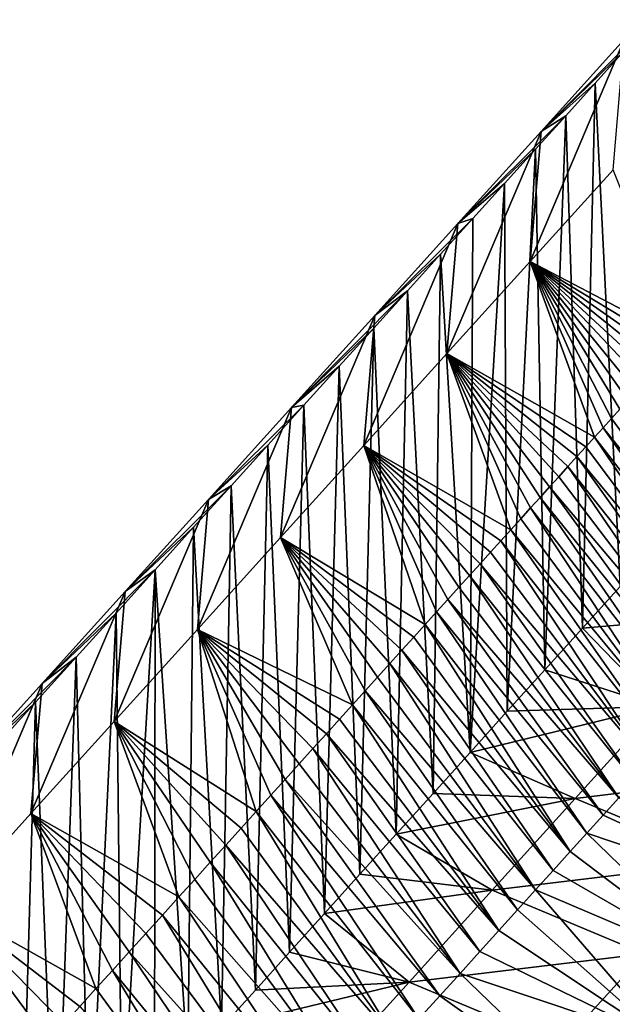
# Model space of a CAD drawing. Units: millimetres. Extents: x -110 to 135, y -21 to 226.
# Drawn here: x 114 to 119, y 199 to 207 of the extents above; entities that cross this region are included whole.
import ezdxf

# ---------------------------------------------------------------- set-up
doc = ezdxf.new("R2010")
doc.units = ezdxf.units.MM
doc.header["$LTSCALE"] = 65.185185
for name, color, linetype in [('302', 7, 'CONTINUOUS'), ('306', 7, 'CONTINUOUS'), ('307', 7, 'CONTINUOUS'), ('309', 7, 'CONTINUOUS')]:
    doc.layers.add(name, color=color, linetype=linetype)

msp = doc.modelspace()

# ---------------------------------------------------------------- linework, layer by layer
at = {"layer": '302', "linetype": 'Continuous'}
for points in [[(119.1546, 206.3045, 68.699), (119.1229, 202.0599, 54.0274), (118.9249, 206.0506, 68.3984), (119.1546, 206.3045, 68.699)], [(118.9249, 206.0506, 68.3984), (118.8227, 201.7282, 53.635), (118.6898, 205.7909, 68.0909), (118.9249, 206.0506, 68.3984)], [(119.1229, 202.0599, 54.0274), (118.8227, 201.7282, 53.635), (118.9249, 206.0506, 68.3984), (119.1229, 202.0599, 54.0274)], [(118.6898, 205.7909, 68.0909), (118.5232, 201.3973, 53.2434), (118.4499, 205.5257, 67.777), (118.6898, 205.7909, 68.0909)], [(118.8227, 201.7282, 53.635), (118.5232, 201.3973, 53.2434), (118.6898, 205.7909, 68.0909), (118.8227, 201.7282, 53.635)], [(118.4499, 205.5257, 67.777), (118.2264, 201.0694, 52.8554), (118.2046, 205.2548, 67.4563), (118.4499, 205.5257, 67.777)], [(118.5232, 201.3973, 53.2434), (118.2264, 201.0694, 52.8554), (118.4499, 205.5257, 67.777), (118.5232, 201.3973, 53.2434)], [(118.2264, 201.0694, 52.8554), (117.9313, 200.7434, 52.4695), (118.2046, 205.2548, 67.4563), (118.2264, 201.0694, 52.8554)], [(118.2046, 205.2548, 67.4563), (117.9313, 200.7434, 52.4695), (117.9538, 204.9776, 67.1283), (118.2046, 205.2548, 67.4563)], [(117.9538, 204.9776, 67.1283), (117.9313, 200.7434, 52.4695), (117.6971, 204.694, 66.7925), (117.9538, 204.9776, 67.1283)], [(117.6971, 204.694, 66.7925), (117.637, 200.4181, 52.0844), (117.4346, 204.404, 66.4493), (117.6971, 204.694, 66.7925)], [(117.9313, 200.7434, 52.4695), (117.637, 200.4181, 52.0844), (117.6971, 204.694, 66.7925), (117.9313, 200.7434, 52.4695)], [(117.4346, 204.404, 66.4493), (117.345, 200.0955, 51.7025), (117.1666, 204.1078, 66.0987), (117.4346, 204.404, 66.4493)], [(117.637, 200.4181, 52.0844), (117.345, 200.0955, 51.7025), (117.4346, 204.404, 66.4493), (117.637, 200.4181, 52.0844)], [(117.1666, 204.1078, 66.0987), (117.0572, 199.7774, 51.3258), (116.8927, 203.8052, 65.7406), (117.1666, 204.1078, 66.0987)], [(117.345, 200.0955, 51.7025), (117.0572, 199.7774, 51.3258), (117.1666, 204.1078, 66.0987), (117.345, 200.0955, 51.7025)], [(116.8927, 203.8052, 65.7406), (116.7752, 199.4656, 50.9564), (116.6128, 203.4959, 65.3745), (116.8927, 203.8052, 65.7406)], [(117.0572, 199.7774, 51.3258), (116.7752, 199.4656, 50.9564), (116.8927, 203.8052, 65.7406), (117.0572, 199.7774, 51.3258)], [(116.6128, 203.4959, 65.3745), (116.4992, 199.1601, 50.5934), (116.3268, 203.1799, 65.0004), (116.6128, 203.4959, 65.3745)], [(116.7752, 199.4656, 50.9564), (116.4992, 199.1601, 50.5934), (116.6128, 203.4959, 65.3745), (116.7752, 199.4656, 50.9564)], [(116.3268, 203.1799, 65.0004), (116.2277, 198.8594, 50.2359), (116.0349, 202.8574, 64.6185), (116.3268, 203.1799, 65.0004)], [(116.4992, 199.1601, 50.5934), (116.2277, 198.8594, 50.2359), (116.3268, 203.1799, 65.0004), (116.4992, 199.1601, 50.5934)], [(116.0349, 202.8574, 64.6185), (115.9589, 198.5621, 49.8833), (115.7371, 202.5282, 64.2288), (116.0349, 202.8574, 64.6185)], [(116.2277, 198.8594, 50.2359), (115.9589, 198.5621, 49.8833), (116.0349, 202.8574, 64.6185), (116.2277, 198.8594, 50.2359)], [(115.7371, 202.5282, 64.2288), (115.6908, 198.2666, 49.5351), (115.4329, 202.1921, 63.8309), (115.7371, 202.5282, 64.2288)], [(115.9589, 198.5621, 49.8833), (115.6908, 198.2666, 49.5351), (115.7371, 202.5282, 64.2288), (115.9589, 198.5621, 49.8833)], [(115.4329, 202.1921, 63.8309), (115.1689, 197.6873, 48.8435), (115.1223, 201.8489, 63.4247), (115.4329, 202.1921, 63.8309)], [(115.4262, 197.9741, 49.1889), (115.1689, 197.6873, 48.8435), (115.4329, 202.1921, 63.8309), (115.4262, 197.9741, 49.1889)], [(115.6908, 198.2666, 49.5351), (115.4262, 197.9741, 49.1889), (115.4329, 202.1921, 63.8309), (115.6908, 198.2666, 49.5351)], [(115.1223, 201.8489, 63.4247), (114.9109, 197.4016, 48.504), (114.8055, 201.4989, 63.0105), (115.1223, 201.8489, 63.4247)], [(115.1689, 197.6873, 48.8435), (114.9109, 197.4016, 48.504), (115.1223, 201.8489, 63.4247), (115.1689, 197.6873, 48.8435)], [(114.8055, 201.4989, 63.0105), (114.6437, 197.1125, 48.1758), (114.4826, 201.1421, 62.5885), (114.8055, 201.4989, 63.0105)], [(114.9109, 197.4016, 48.504), (114.6437, 197.1125, 48.1758), (114.8055, 201.4989, 63.0105), (114.9109, 197.4016, 48.504)], [(114.4826, 201.1421, 62.5885), (114.3592, 196.8154, 47.8638), (114.1531, 200.7782, 62.1578), (114.4826, 201.1421, 62.5885)], [(114.6437, 197.1125, 48.1758), (114.3592, 196.8154, 47.8638), (114.4826, 201.1421, 62.5885), (114.6437, 197.1125, 48.1758)], [(114.3592, 196.8154, 47.8638), (114.0607, 196.5117, 47.5641), (114.1531, 200.7782, 62.1578), (114.3592, 196.8154, 47.8638)]]:
    msp.add_3dface(points, dxfattribs=at)
at = {"layer": '306', "linetype": 'Continuous'}
for points in [[(119.3791, 206.5526, 68.9927), (119.1546, 206.3045, 68.699), (118.4944, 205.6653, 70.0065), (119.3791, 206.5526, 68.9927)], [(119.3791, 206.5526, 68.9927), (118.4944, 205.6653, 70.0065), (119.1541, 206.3944, 70.8698), (119.3791, 206.5526, 68.9927)], [(118.4067, 204.6345, 70.9463), (119.0664, 205.3636, 71.8096), (119.1541, 206.3944, 70.8698), (118.4067, 204.6345, 70.9463)], [(118.4944, 205.6653, 70.0065), (118.4067, 204.6345, 70.9463), (119.1541, 206.3944, 70.8698), (118.4944, 205.6653, 70.0065)], [(119.1546, 206.3045, 68.699), (118.9249, 206.0506, 68.3984), (118.4944, 205.6653, 70.0065), (119.1546, 206.3045, 68.699)], [(118.9249, 206.0506, 68.3984), (118.6898, 205.7909, 68.0909), (118.4944, 205.6653, 70.0065), (118.9249, 206.0506, 68.3984)], [(118.6898, 205.7909, 68.0909), (118.4499, 205.5257, 67.777), (117.8346, 204.9362, 69.1433), (118.6898, 205.7909, 68.0909)], [(118.6898, 205.7909, 68.0909), (117.8346, 204.9362, 69.1433), (118.4944, 205.6653, 70.0065), (118.6898, 205.7909, 68.0909)], [(117.747, 203.9055, 70.0833), (118.4067, 204.6345, 70.9463), (118.4944, 205.6653, 70.0065), (117.747, 203.9055, 70.0833)], [(117.8346, 204.9362, 69.1433), (117.747, 203.9055, 70.0833), (118.4944, 205.6653, 70.0065), (117.8346, 204.9362, 69.1433)], [(118.4499, 205.5257, 67.777), (118.2046, 205.2548, 67.4563), (117.8346, 204.9362, 69.1433), (118.4499, 205.5257, 67.777)], [(118.4067, 204.6345, 70.9463), (119.6104, 204.007, 72.4479), (119.0664, 205.3636, 71.8096), (118.4067, 204.6345, 70.9463)], [(118.2046, 205.2548, 67.4563), (117.9538, 204.9776, 67.1283), (117.8346, 204.9362, 69.1433), (118.2046, 205.2548, 67.4563)], [(117.0871, 203.1763, 69.2201), (117.747, 203.9055, 70.0833), (117.8346, 204.9362, 69.1433), (117.0871, 203.1763, 69.2201)], [(117.1746, 204.207, 68.2802), (117.0871, 203.1763, 69.2201), (117.8346, 204.9362, 69.1433), (117.1746, 204.207, 68.2802)], [(117.9538, 204.9776, 67.1283), (117.6971, 204.694, 66.7925), (117.1746, 204.207, 68.2802), (117.9538, 204.9776, 67.1283)], [(117.9538, 204.9776, 67.1283), (117.1746, 204.207, 68.2802), (117.8346, 204.9362, 69.1433), (117.9538, 204.9776, 67.1283)], [(117.6971, 204.694, 66.7925), (117.4346, 204.404, 66.4493), (117.1746, 204.207, 68.2802), (117.6971, 204.694, 66.7925)], [(117.747, 203.9055, 70.0833), (118.9185, 203.2423, 71.5423), (118.4067, 204.6345, 70.9463), (117.747, 203.9055, 70.0833)], [(119.5521, 203.9426, 72.3716), (119.6104, 204.007, 72.4479), (118.4067, 204.6345, 70.9463), (119.5521, 203.9426, 72.3716)], [(119.493, 203.8773, 72.2942), (119.5521, 203.9426, 72.3716), (118.4067, 204.6345, 70.9463), (119.493, 203.8773, 72.2942)], [(119.4331, 203.8111, 72.2158), (119.493, 203.8773, 72.2942), (118.4067, 204.6345, 70.9463), (119.4331, 203.8111, 72.2158)], [(119.3722, 203.7438, 72.1361), (119.4331, 203.8111, 72.2158), (118.4067, 204.6345, 70.9463), (119.3722, 203.7438, 72.1361)], [(119.3104, 203.6755, 72.0552), (119.3722, 203.7438, 72.1361), (118.4067, 204.6345, 70.9463), (119.3104, 203.6755, 72.0552)], [(119.2476, 203.606, 71.973), (119.3104, 203.6755, 72.0552), (118.4067, 204.6345, 70.9463), (119.2476, 203.606, 71.973)], [(119.1837, 203.5354, 71.8894), (119.2476, 203.606, 71.973), (118.4067, 204.6345, 70.9463), (119.1837, 203.5354, 71.8894)], [(119.1188, 203.4638, 71.8045), (119.1837, 203.5354, 71.8894), (118.4067, 204.6345, 70.9463), (119.1188, 203.4638, 71.8045)], [(119.0531, 203.3911, 71.7185), (119.1188, 203.4638, 71.8045), (118.4067, 204.6345, 70.9463), (119.0531, 203.3911, 71.7185)], [(118.9863, 203.3173, 71.6311), (119.0531, 203.3911, 71.7185), (118.4067, 204.6345, 70.9463), (118.9863, 203.3173, 71.6311)], [(118.9185, 203.2423, 71.5423), (118.9863, 203.3173, 71.6311), (118.4067, 204.6345, 70.9463), (118.9185, 203.2423, 71.5423)], [(117.4346, 204.404, 66.4493), (117.1666, 204.1078, 66.0987), (116.5146, 203.4777, 67.417), (117.4346, 204.404, 66.4493)], [(117.4346, 204.404, 66.4493), (116.5146, 203.4777, 67.417), (117.1746, 204.207, 68.2802), (117.4346, 204.404, 66.4493)], [(116.427, 202.447, 68.3569), (117.0871, 203.1763, 69.2201), (117.1746, 204.207, 68.2802), (116.427, 202.447, 68.3569)], [(116.5146, 203.4777, 67.417), (116.427, 202.447, 68.3569), (117.1746, 204.207, 68.2802), (116.5146, 203.4777, 67.417)], [(117.1666, 204.1078, 66.0987), (116.8927, 203.8052, 65.7406), (116.5146, 203.4777, 67.417), (117.1666, 204.1078, 66.0987)], [(117.0871, 203.1763, 69.2201), (118.2552, 202.5094, 70.6746), (117.747, 203.9055, 70.0833), (117.0871, 203.1763, 69.2201)], [(118.8495, 203.1661, 71.4521), (118.9185, 203.2423, 71.5423), (117.747, 203.9055, 70.0833), (118.8495, 203.1661, 71.4521)], [(118.7793, 203.0885, 71.3602), (118.8495, 203.1661, 71.4521), (117.747, 203.9055, 70.0833), (118.7793, 203.0885, 71.3602)], [(118.7079, 203.0097, 71.2669), (118.7793, 203.0885, 71.3602), (117.747, 203.9055, 70.0833), (118.7079, 203.0097, 71.2669)], [(118.6356, 202.9297, 71.1722), (118.7079, 203.0097, 71.2669), (117.747, 203.9055, 70.0833), (118.6356, 202.9297, 71.1722)], [(118.5621, 202.8485, 71.0761), (118.6356, 202.9297, 71.1722), (117.747, 203.9055, 70.0833), (118.5621, 202.8485, 71.0761)], [(118.4873, 202.7659, 70.9783), (118.5621, 202.8485, 71.0761), (117.747, 203.9055, 70.0833), (118.4873, 202.7659, 70.9783)], [(118.4113, 202.6819, 70.8789), (118.4873, 202.7659, 70.9783), (117.747, 203.9055, 70.0833), (118.4113, 202.6819, 70.8789)], [(118.334, 202.5964, 70.7777), (118.4113, 202.6819, 70.8789), (117.747, 203.9055, 70.0833), (118.334, 202.5964, 70.7777)], [(118.2552, 202.5094, 70.6746), (118.334, 202.5964, 70.7777), (117.747, 203.9055, 70.0833), (118.2552, 202.5094, 70.6746)], [(116.8927, 203.8052, 65.7406), (116.6128, 203.4959, 65.3745), (116.5146, 203.4777, 67.417), (116.8927, 203.8052, 65.7406)], [(115.767, 201.7177, 67.4937), (116.427, 202.447, 68.3569), (116.5146, 203.4777, 67.417), (115.767, 201.7177, 67.4937)], [(115.8546, 202.7484, 66.5538), (115.767, 201.7177, 67.4937), (116.5146, 203.4777, 67.417), (115.8546, 202.7484, 66.5538)], [(116.6128, 203.4959, 65.3745), (116.3268, 203.1799, 65.0004), (115.8546, 202.7484, 66.5538), (116.6128, 203.4959, 65.3745)], [(116.6128, 203.4959, 65.3745), (115.8546, 202.7484, 66.5538), (116.5146, 203.4777, 67.417), (116.6128, 203.4959, 65.3745)], [(116.3268, 203.1799, 65.0004), (116.0349, 202.8574, 64.6185), (115.8546, 202.7484, 66.5538), (116.3268, 203.1799, 65.0004)], [(116.427, 202.447, 68.3569), (117.5753, 201.7582, 69.7855), (117.0871, 203.1763, 69.2201), (116.427, 202.447, 68.3569)], [(118.1752, 202.421, 70.57), (118.2552, 202.5094, 70.6746), (117.0871, 203.1763, 69.2201), (118.1752, 202.421, 70.57)], [(118.0939, 202.3312, 70.4638), (118.1752, 202.421, 70.57), (117.0871, 203.1763, 69.2201), (118.0939, 202.3312, 70.4638)], [(118.0114, 202.24, 70.3558), (118.0939, 202.3312, 70.4638), (117.0871, 203.1763, 69.2201), (118.0114, 202.24, 70.3558)], [(117.9273, 202.1471, 70.2458), (118.0114, 202.24, 70.3558), (117.0871, 203.1763, 69.2201), (117.9273, 202.1471, 70.2458)], [(117.8417, 202.0525, 70.1338), (117.9273, 202.1471, 70.2458), (117.0871, 203.1763, 69.2201), (117.8417, 202.0525, 70.1338)], [(117.7543, 201.956, 70.0196), (117.8417, 202.0525, 70.1338), (117.0871, 203.1763, 69.2201), (117.7543, 201.956, 70.0196)], [(117.6655, 201.8578, 69.9035), (117.7543, 201.956, 70.0196), (117.0871, 203.1763, 69.2201), (117.6655, 201.8578, 69.9035)], [(117.5753, 201.7582, 69.7855), (117.6655, 201.8578, 69.9035), (117.0871, 203.1763, 69.2201), (117.5753, 201.7582, 69.7855)], [(116.0349, 202.8574, 64.6185), (115.7371, 202.5282, 64.2288), (115.1946, 202.0191, 65.6904), (116.0349, 202.8574, 64.6185)], [(116.0349, 202.8574, 64.6185), (115.1946, 202.0191, 65.6904), (115.8546, 202.7484, 66.5538), (116.0349, 202.8574, 64.6185)], [(115.1069, 200.9884, 66.6303), (115.767, 201.7177, 67.4937), (115.8546, 202.7484, 66.5538), (115.1069, 200.9884, 66.6303)], [(115.1946, 202.0191, 65.6904), (115.1069, 200.9884, 66.6303), (115.8546, 202.7484, 66.5538), (115.1946, 202.0191, 65.6904)], [(115.7371, 202.5282, 64.2288), (115.4329, 202.1921, 63.8309), (115.1946, 202.0191, 65.6904), (115.7371, 202.5282, 64.2288)], [(115.767, 201.7177, 67.4937), (116.9977, 201.12, 69.0301), (116.427, 202.447, 68.3569), (115.767, 201.7177, 67.4937)], [(117.4836, 201.6568, 69.6655), (117.5753, 201.7582, 69.7855), (116.427, 202.447, 68.3569), (117.4836, 201.6568, 69.6655)], [(117.3901, 201.5536, 69.5433), (117.4836, 201.6568, 69.6655), (116.427, 202.447, 68.3569), (117.3901, 201.5536, 69.5433)], [(117.2949, 201.4483, 69.4188), (117.3901, 201.5536, 69.5433), (116.427, 202.447, 68.3569), (117.2949, 201.4483, 69.4188)], [(117.1977, 201.3409, 69.2916), (117.2949, 201.4483, 69.4188), (116.427, 202.447, 68.3569), (117.1977, 201.3409, 69.2916)], [(117.0985, 201.2313, 69.1619), (117.1977, 201.3409, 69.2916), (116.427, 202.447, 68.3569), (117.0985, 201.2313, 69.1619)], [(116.9977, 201.12, 69.0301), (117.0985, 201.2313, 69.1619), (116.427, 202.447, 68.3569), (116.9977, 201.12, 69.0301)], [(115.4329, 202.1921, 63.8309), (115.1223, 201.8489, 63.4247), (114.5346, 201.2898, 64.827), (115.4329, 202.1921, 63.8309)], [(115.4329, 202.1921, 63.8309), (114.5346, 201.2898, 64.827), (115.1946, 202.0191, 65.6904), (115.4329, 202.1921, 63.8309)], [(114.447, 200.2591, 65.7669), (115.1069, 200.9884, 66.6303), (115.1946, 202.0191, 65.6904), (114.447, 200.2591, 65.7669)], [(114.5346, 201.2898, 64.827), (114.447, 200.2591, 65.7669), (115.1946, 202.0191, 65.6904), (114.5346, 201.2898, 64.827)], [(118.8227, 201.7282, 53.635), (119.1229, 202.0599, 54.0274), (120.0851, 201.8373, 52.6745), (118.8227, 201.7282, 53.635)], [(115.1223, 201.8489, 63.4247), (114.8055, 201.4989, 63.0105), (114.5346, 201.2898, 64.827), (115.1223, 201.8489, 63.4247)], [(118.8227, 201.7282, 53.635), (120.0851, 201.8373, 52.6745), (119.4249, 201.1079, 51.8113), (118.8227, 201.7282, 53.635)], [(115.1069, 200.9884, 66.6303), (116.2328, 200.2749, 68.0298), (115.767, 201.7177, 67.4937), (115.1069, 200.9884, 66.6303)], [(116.8952, 201.0067, 68.896), (116.9977, 201.12, 69.0301), (115.767, 201.7177, 67.4937), (116.8952, 201.0067, 68.896)], [(116.7907, 200.8912, 68.7594), (116.8952, 201.0067, 68.896), (115.767, 201.7177, 67.4937), (116.7907, 200.8912, 68.7594)], [(116.6841, 200.7735, 68.62), (116.7907, 200.8912, 68.7594), (115.767, 201.7177, 67.4937), (116.6841, 200.7735, 68.62)], [(116.5752, 200.6531, 68.4775), (116.6841, 200.7735, 68.62), (115.767, 201.7177, 67.4937), (116.5752, 200.6531, 68.4775)], [(116.4637, 200.53, 68.3318), (116.5752, 200.6531, 68.4775), (115.767, 201.7177, 67.4937), (116.4637, 200.53, 68.3318)], [(116.3496, 200.4038, 68.1825), (116.4637, 200.53, 68.3318), (115.767, 201.7177, 67.4937), (116.3496, 200.4038, 68.1825)], [(116.2328, 200.2749, 68.0298), (116.3496, 200.4038, 68.1825), (115.767, 201.7177, 67.4937), (116.2328, 200.2749, 68.0298)], [(118.5232, 201.3973, 53.2434), (118.8227, 201.7282, 53.635), (119.4249, 201.1079, 51.8113), (118.5232, 201.3973, 53.2434)], [(114.8055, 201.4989, 63.0105), (114.4826, 201.1421, 62.5885), (113.8747, 200.5607, 63.964), (114.8055, 201.4989, 63.0105)], [(114.8055, 201.4989, 63.0105), (113.8747, 200.5607, 63.964), (114.5346, 201.2898, 64.827), (114.8055, 201.4989, 63.0105)], [(118.2264, 201.0694, 52.8554), (118.5232, 201.3973, 53.2434), (119.4249, 201.1079, 51.8113), (118.2264, 201.0694, 52.8554)], [(113.7871, 199.53, 64.904), (114.447, 200.2591, 65.7669), (114.5346, 201.2898, 64.827), (113.7871, 199.53, 64.904)], [(113.8747, 200.5607, 63.964), (113.7871, 199.53, 64.904), (114.5346, 201.2898, 64.827), (113.8747, 200.5607, 63.964)], [(114.4826, 201.1421, 62.5885), (114.1531, 200.7782, 62.1578), (113.8747, 200.5607, 63.964), (114.4826, 201.1421, 62.5885)], [(117.9313, 200.7434, 52.4695), (118.2264, 201.0694, 52.8554), (119.4249, 201.1079, 51.8113), (117.9313, 200.7434, 52.4695)], [(117.9313, 200.7434, 52.4695), (119.4249, 201.1079, 51.8113), (118.7651, 200.3788, 50.9484), (117.9313, 200.7434, 52.4695)], [(119.4249, 201.1079, 51.8113), (120.6296, 200.6047, 51.3123), (118.7651, 200.3788, 50.9484), (119.4249, 201.1079, 51.8113)], [(114.447, 200.2591, 65.7669), (115.6199, 199.5975, 67.2279), (115.1069, 200.9884, 66.6303), (114.447, 200.2591, 65.7669)], [(116.1138, 200.1433, 67.8741), (116.2328, 200.2749, 68.0298), (115.1069, 200.9884, 66.6303), (116.1138, 200.1433, 67.8741)], [(115.9928, 200.0096, 67.7158), (116.1138, 200.1433, 67.8741), (115.1069, 200.9884, 66.6303), (115.9928, 200.0096, 67.7158)], [(115.87, 199.874, 67.5552), (115.9928, 200.0096, 67.7158), (115.1069, 200.9884, 66.6303), (115.87, 199.874, 67.5552)], [(115.7459, 199.7367, 67.3928), (115.87, 199.874, 67.5552), (115.1069, 200.9884, 66.6303), (115.7459, 199.7367, 67.3928)], [(115.6199, 199.5975, 67.2279), (115.7459, 199.7367, 67.3928), (115.1069, 200.9884, 66.6303), (115.6199, 199.5975, 67.2279)], [(117.637, 200.4181, 52.0844), (117.9313, 200.7434, 52.4695), (118.7651, 200.3788, 50.9484), (117.637, 200.4181, 52.0844)], [(120.6296, 200.6047, 51.3123), (119.9699, 199.8758, 50.4495), (118.7651, 200.3788, 50.9484), (120.6296, 200.6047, 51.3123)], [(117.345, 200.0955, 51.7025), (117.637, 200.4181, 52.0844), (118.7651, 200.3788, 50.9484), (117.345, 200.0955, 51.7025)], [(117.345, 200.0955, 51.7025), (118.7651, 200.3788, 50.9484), (118.1059, 199.6503, 50.0857), (117.345, 200.0955, 51.7025)], [(118.7651, 200.3788, 50.9484), (119.9699, 199.8758, 50.4495), (118.1059, 199.6503, 50.0857), (118.7651, 200.3788, 50.9484)], [(113.7871, 199.53, 64.904), (114.9623, 198.8708, 66.3677), (114.447, 200.2591, 65.7669), (113.7871, 199.53, 64.904)], [(115.4904, 199.4544, 67.0585), (115.6199, 199.5975, 67.2279), (114.447, 200.2591, 65.7669), (115.4904, 199.4544, 67.0585)], [(115.3584, 199.3086, 66.8859), (115.4904, 199.4544, 67.0585), (114.447, 200.2591, 65.7669), (115.3584, 199.3086, 66.8859)], [(115.2255, 199.1617, 66.712), (115.3584, 199.3086, 66.8859), (114.447, 200.2591, 65.7669), (115.2255, 199.1617, 66.712)], [(115.093, 199.0153, 66.5387), (115.2255, 199.1617, 66.712), (114.447, 200.2591, 65.7669), (115.093, 199.0153, 66.5387)], [(114.9623, 198.8708, 66.3677), (115.093, 199.0153, 66.5387), (114.447, 200.2591, 65.7669), (114.9623, 198.8708, 66.3677)], [(117.0572, 199.7774, 51.3258), (117.345, 200.0955, 51.7025), (118.1059, 199.6503, 50.0857), (117.0572, 199.7774, 51.3258)], [(119.9699, 199.8758, 50.4495), (119.3112, 199.1478, 49.5874), (118.1059, 199.6503, 50.0857), (119.9699, 199.8758, 50.4495)], [(116.7752, 199.4656, 50.9564), (117.0572, 199.7774, 51.3258), (118.1059, 199.6503, 50.0857), (116.7752, 199.4656, 50.9564)], [(116.7752, 199.4656, 50.9564), (118.1059, 199.6503, 50.0857), (117.4468, 198.9217, 49.2223), (116.7752, 199.4656, 50.9564)], [(118.1059, 199.6503, 50.0857), (119.3112, 199.1478, 49.5874), (117.4468, 198.9217, 49.2223), (118.1059, 199.6503, 50.0857)], [(114.8347, 198.7299, 66.2008), (114.9623, 198.8708, 66.3677), (113.7871, 199.53, 64.904), (114.8347, 198.7299, 66.2008)], [(114.7093, 198.5913, 66.0368), (114.8347, 198.7299, 66.2008), (113.7871, 199.53, 64.904), (114.7093, 198.5913, 66.0368)], [(114.5852, 198.4542, 65.8745), (114.7093, 198.5913, 66.0368), (113.7871, 199.53, 64.904), (114.5852, 198.4542, 65.8745)], [(114.4625, 198.3186, 65.714), (114.5852, 198.4542, 65.8745), (113.7871, 199.53, 64.904), (114.4625, 198.3186, 65.714)], [(114.3412, 198.1846, 65.5555), (114.4625, 198.3186, 65.714), (113.7871, 199.53, 64.904), (114.3412, 198.1846, 65.5555)], [(116.4992, 199.1601, 50.5934), (116.7752, 199.4656, 50.9564), (117.4468, 198.9217, 49.2223), (116.4992, 199.1601, 50.5934)], [(116.2277, 198.8594, 50.2359), (116.4992, 199.1601, 50.5934), (117.4468, 198.9217, 49.2223), (116.2277, 198.8594, 50.2359)], [(119.3112, 199.1478, 49.5874), (118.6523, 198.4194, 48.7243), (117.4468, 198.9217, 49.2223), (119.3112, 199.1478, 49.5874)], [(119.3112, 199.1478, 49.5874), (119.8987, 197.4217, 48.8312), (118.6523, 198.4194, 48.7243), (119.3112, 199.1478, 49.5874)], [(115.9589, 198.5621, 49.8833), (116.2277, 198.8594, 50.2359), (117.4468, 198.9217, 49.2223), (115.9589, 198.5621, 49.8833)], [(115.9589, 198.5621, 49.8833), (117.4468, 198.9217, 49.2223), (116.7851, 198.1903, 48.3561), (115.9589, 198.5621, 49.8833)], [(117.4468, 198.9217, 49.2223), (118.6523, 198.4194, 48.7243), (116.7851, 198.1903, 48.3561), (117.4468, 198.9217, 49.2223)]]:
    msp.add_3dface(points, dxfattribs=at)
at = {"layer": '307', "linetype": 'Continuous'}
for points in [[(119.1117, 200.3842, 70.6629), (118.9863, 200.2457, 70.499), (120.5031, 199.5485, 70.9609), (119.1117, 200.3842, 70.6629)], [(118.9863, 200.2457, 70.499), (118.8579, 200.1038, 70.331), (120.5031, 199.5485, 70.9609), (118.9863, 200.2457, 70.499)], [(118.8579, 200.1038, 70.331), (118.726, 199.958, 70.1585), (120.0015, 198.9942, 70.3047), (118.8579, 200.1038, 70.331)], [(120.5031, 199.5485, 70.9609), (118.8579, 200.1038, 70.331), (120.0015, 198.9942, 70.3047), (120.5031, 199.5485, 70.9609)], [(118.726, 199.958, 70.1585), (118.5901, 199.8078, 69.9808), (120.0015, 198.9942, 70.3047), (118.726, 199.958, 70.1585)], [(118.5901, 199.8078, 69.9808), (118.4504, 199.6535, 69.7981), (120.0015, 198.9942, 70.3047), (118.5901, 199.8078, 69.9808)], [(118.4504, 199.6535, 69.7981), (118.3072, 199.4953, 69.6109), (119.4998, 198.4399, 69.6485), (118.4504, 199.6535, 69.7981)], [(120.0015, 198.9942, 70.3047), (118.4504, 199.6535, 69.7981), (119.4998, 198.4399, 69.6485), (120.0015, 198.9942, 70.3047)], [(118.3072, 199.4953, 69.6109), (118.16, 199.3326, 69.4183), (119.4998, 198.4399, 69.6485), (118.3072, 199.4953, 69.6109)], [(118.16, 199.3326, 69.4183), (118.0081, 199.1647, 69.2196), (119.4998, 198.4399, 69.6485), (118.16, 199.3326, 69.4183)], [(118.0081, 199.1647, 69.2196), (117.8514, 198.9917, 69.0147), (119.4998, 198.4399, 69.6485), (118.0081, 199.1647, 69.2196)], [(117.8514, 198.9917, 69.0147), (117.6907, 198.8141, 68.8046), (118.9981, 197.8855, 68.9924), (117.8514, 198.9917, 69.0147)], [(119.4998, 198.4399, 69.6485), (117.8514, 198.9917, 69.0147), (118.9981, 197.8855, 68.9924), (119.4998, 198.4399, 69.6485)], [(117.6907, 198.8141, 68.8046), (117.5253, 198.6313, 68.5882), (118.9981, 197.8855, 68.9924), (117.6907, 198.8141, 68.8046)]]:
    msp.add_3dface(points, dxfattribs=at)
at = {"layer": '309', "linetype": 'Continuous'}
for points in [[(119.1188, 203.4638, 71.8045), (119.0531, 203.3911, 71.7185), (120.2991, 201.6963, 72.2162), (119.1188, 203.4638, 71.8045)], [(119.0531, 203.3911, 71.7185), (118.9863, 203.3173, 71.6311), (120.2991, 201.6963, 72.2162), (119.0531, 203.3911, 71.7185)], [(118.9863, 203.3173, 71.6311), (118.9185, 203.2423, 71.5423), (120.204, 201.5912, 72.0917), (118.9863, 203.3173, 71.6311)], [(118.9863, 203.3173, 71.6311), (120.204, 201.5912, 72.0917), (120.2991, 201.6963, 72.2162), (118.9863, 203.3173, 71.6311)], [(118.9185, 203.2423, 71.5423), (118.8495, 203.1661, 71.4521), (120.1065, 201.4834, 71.9642), (118.9185, 203.2423, 71.5423)], [(118.9185, 203.2423, 71.5423), (120.1065, 201.4834, 71.9642), (120.204, 201.5912, 72.0917), (118.9185, 203.2423, 71.5423)], [(118.8495, 203.1661, 71.4521), (118.7793, 203.0885, 71.3602), (120.1065, 201.4834, 71.9642), (118.8495, 203.1661, 71.4521)], [(118.7793, 203.0885, 71.3602), (118.7079, 203.0097, 71.2669), (120.0065, 201.3729, 71.8333), (118.7793, 203.0885, 71.3602)], [(118.7793, 203.0885, 71.3602), (120.0065, 201.3729, 71.8333), (120.1065, 201.4834, 71.9642), (118.7793, 203.0885, 71.3602)], [(118.7079, 203.0097, 71.2669), (118.6356, 202.9297, 71.1722), (119.9041, 201.2598, 71.6994), (118.7079, 203.0097, 71.2669)], [(118.7079, 203.0097, 71.2669), (119.9041, 201.2598, 71.6994), (120.0065, 201.3729, 71.8333), (118.7079, 203.0097, 71.2669)], [(118.6356, 202.9297, 71.1722), (118.5621, 202.8485, 71.0761), (119.9041, 201.2598, 71.6994), (118.6356, 202.9297, 71.1722)], [(118.5621, 202.8485, 71.0761), (118.4873, 202.7659, 70.9783), (119.7993, 201.144, 71.5623), (118.5621, 202.8485, 71.0761)], [(118.5621, 202.8485, 71.0761), (119.7993, 201.144, 71.5623), (119.9041, 201.2598, 71.6994), (118.5621, 202.8485, 71.0761)], [(118.4873, 202.7659, 70.9783), (118.4113, 202.6819, 70.8789), (119.6919, 201.0253, 71.4218), (118.4873, 202.7659, 70.9783)], [(118.4873, 202.7659, 70.9783), (119.6919, 201.0253, 71.4218), (119.7993, 201.144, 71.5623), (118.4873, 202.7659, 70.9783)], [(118.4113, 202.6819, 70.8789), (118.334, 202.5964, 70.7777), (119.5815, 200.9033, 71.2774), (118.4113, 202.6819, 70.8789)], [(118.4113, 202.6819, 70.8789), (119.5815, 200.9033, 71.2774), (119.6919, 201.0253, 71.4218), (118.4113, 202.6819, 70.8789)], [(118.334, 202.5964, 70.7777), (118.2552, 202.5094, 70.6746), (119.5815, 200.9033, 71.2774), (118.334, 202.5964, 70.7777)], [(118.2552, 202.5094, 70.6746), (118.1752, 202.421, 70.57), (119.4685, 200.7784, 71.1296), (118.2552, 202.5094, 70.6746)], [(118.2552, 202.5094, 70.6746), (119.4685, 200.7784, 71.1296), (119.5815, 200.9033, 71.2774), (118.2552, 202.5094, 70.6746)], [(118.1752, 202.421, 70.57), (118.0939, 202.3312, 70.4638), (119.3527, 200.6505, 70.9782), (118.1752, 202.421, 70.57)], [(118.1752, 202.421, 70.57), (119.3527, 200.6505, 70.9782), (119.4685, 200.7784, 71.1296), (118.1752, 202.421, 70.57)], [(118.0939, 202.3312, 70.4638), (118.0114, 202.24, 70.3558), (119.3527, 200.6505, 70.9782), (118.0939, 202.3312, 70.4638)], [(118.0114, 202.24, 70.3558), (117.9273, 202.1471, 70.2458), (119.2339, 200.5192, 70.8228), (118.0114, 202.24, 70.3558)], [(118.0114, 202.24, 70.3558), (119.2339, 200.5192, 70.8228), (119.3527, 200.6505, 70.9782), (118.0114, 202.24, 70.3558)], [(117.9273, 202.1471, 70.2458), (117.8417, 202.0525, 70.1338), (119.1117, 200.3842, 70.6629), (117.9273, 202.1471, 70.2458)], [(117.9273, 202.1471, 70.2458), (119.1117, 200.3842, 70.6629), (119.2339, 200.5192, 70.8228), (117.9273, 202.1471, 70.2458)], [(117.8417, 202.0525, 70.1338), (117.7543, 201.956, 70.0196), (119.1117, 200.3842, 70.6629), (117.8417, 202.0525, 70.1338)], [(117.7543, 201.956, 70.0196), (117.6655, 201.8578, 69.9035), (118.9863, 200.2457, 70.499), (117.7543, 201.956, 70.0196)], [(117.7543, 201.956, 70.0196), (118.9863, 200.2457, 70.499), (119.1117, 200.3842, 70.6629), (117.7543, 201.956, 70.0196)], [(117.6655, 201.8578, 69.9035), (117.5753, 201.7582, 69.7855), (118.8579, 200.1038, 70.331), (117.6655, 201.8578, 69.9035)], [(117.6655, 201.8578, 69.9035), (118.8579, 200.1038, 70.331), (118.9863, 200.2457, 70.499), (117.6655, 201.8578, 69.9035)], [(117.5753, 201.7582, 69.7855), (117.4836, 201.6568, 69.6655), (118.726, 199.958, 70.1585), (117.5753, 201.7582, 69.7855)], [(117.5753, 201.7582, 69.7855), (118.726, 199.958, 70.1585), (118.8579, 200.1038, 70.331), (117.5753, 201.7582, 69.7855)], [(117.4836, 201.6568, 69.6655), (117.3901, 201.5536, 69.5433), (118.726, 199.958, 70.1585), (117.4836, 201.6568, 69.6655)], [(117.3901, 201.5536, 69.5433), (117.2949, 201.4483, 69.4188), (118.5901, 199.8078, 69.9808), (117.3901, 201.5536, 69.5433)], [(117.3901, 201.5536, 69.5433), (118.5901, 199.8078, 69.9808), (118.726, 199.958, 70.1585), (117.3901, 201.5536, 69.5433)], [(117.2949, 201.4483, 69.4188), (117.1977, 201.3409, 69.2916), (118.4504, 199.6535, 69.7981), (117.2949, 201.4483, 69.4188)], [(117.2949, 201.4483, 69.4188), (118.4504, 199.6535, 69.7981), (118.5901, 199.8078, 69.9808), (117.2949, 201.4483, 69.4188)], [(117.1977, 201.3409, 69.2916), (117.0985, 201.2313, 69.1619), (118.4504, 199.6535, 69.7981), (117.1977, 201.3409, 69.2916)], [(117.0985, 201.2313, 69.1619), (116.9977, 201.12, 69.0301), (118.3072, 199.4953, 69.6109), (117.0985, 201.2313, 69.1619)], [(117.0985, 201.2313, 69.1619), (118.3072, 199.4953, 69.6109), (118.4504, 199.6535, 69.7981), (117.0985, 201.2313, 69.1619)], [(116.9977, 201.12, 69.0301), (116.8952, 201.0067, 68.896), (118.16, 199.3326, 69.4183), (116.9977, 201.12, 69.0301)], [(116.9977, 201.12, 69.0301), (118.16, 199.3326, 69.4183), (118.3072, 199.4953, 69.6109), (116.9977, 201.12, 69.0301)], [(116.8952, 201.0067, 68.896), (116.7907, 200.8912, 68.7594), (118.16, 199.3326, 69.4183), (116.8952, 201.0067, 68.896)], [(116.7907, 200.8912, 68.7594), (116.6841, 200.7735, 68.62), (118.0081, 199.1647, 69.2196), (116.7907, 200.8912, 68.7594)], [(116.7907, 200.8912, 68.7594), (118.0081, 199.1647, 69.2196), (118.16, 199.3326, 69.4183), (116.7907, 200.8912, 68.7594)], [(116.6841, 200.7735, 68.62), (116.5752, 200.6531, 68.4775), (117.8514, 198.9917, 69.0147), (116.6841, 200.7735, 68.62)], [(116.6841, 200.7735, 68.62), (117.8514, 198.9917, 69.0147), (118.0081, 199.1647, 69.2196), (116.6841, 200.7735, 68.62)], [(116.5752, 200.6531, 68.4775), (116.4637, 200.53, 68.3318), (117.8514, 198.9917, 69.0147), (116.5752, 200.6531, 68.4775)], [(116.4637, 200.53, 68.3318), (116.3496, 200.4038, 68.1825), (117.6907, 198.8141, 68.8046), (116.4637, 200.53, 68.3318)], [(116.4637, 200.53, 68.3318), (117.6907, 198.8141, 68.8046), (117.8514, 198.9917, 69.0147), (116.4637, 200.53, 68.3318)], [(116.3496, 200.4038, 68.1825), (116.2328, 200.2749, 68.0298), (117.5253, 198.6313, 68.5882), (116.3496, 200.4038, 68.1825)], [(116.3496, 200.4038, 68.1825), (117.5253, 198.6313, 68.5882), (117.6907, 198.8141, 68.8046), (116.3496, 200.4038, 68.1825)], [(116.2328, 200.2749, 68.0298), (116.1138, 200.1433, 67.8741), (117.3543, 198.4423, 68.3645), (116.2328, 200.2749, 68.0298)], [(116.2328, 200.2749, 68.0298), (117.3543, 198.4423, 68.3645), (117.5253, 198.6313, 68.5882), (116.2328, 200.2749, 68.0298)], [(116.1138, 200.1433, 67.8741), (115.9928, 200.0096, 67.7158), (117.3543, 198.4423, 68.3645), (116.1138, 200.1433, 67.8741)], [(115.9928, 200.0096, 67.7158), (115.87, 199.874, 67.5552), (117.1771, 198.2466, 68.1328), (115.9928, 200.0096, 67.7158)], [(115.9928, 200.0096, 67.7158), (117.1771, 198.2466, 68.1328), (117.3543, 198.4423, 68.3645), (115.9928, 200.0096, 67.7158)], [(115.87, 199.874, 67.5552), (115.7459, 199.7367, 67.3928), (116.994, 198.0442, 67.8932), (115.87, 199.874, 67.5552)], [(115.87, 199.874, 67.5552), (116.994, 198.0442, 67.8932), (117.1771, 198.2466, 68.1328), (115.87, 199.874, 67.5552)], [(115.7459, 199.7367, 67.3928), (115.6199, 199.5975, 67.2279), (116.994, 198.0442, 67.8932), (115.7459, 199.7367, 67.3928)], [(115.6199, 199.5975, 67.2279), (115.4904, 199.4544, 67.0585), (116.8055, 197.8359, 67.6466), (115.6199, 199.5975, 67.2279)], [(115.6199, 199.5975, 67.2279), (116.8055, 197.8359, 67.6466), (116.994, 198.0442, 67.8932), (115.6199, 199.5975, 67.2279)], [(115.4904, 199.4544, 67.0585), (115.3584, 199.3086, 66.8859), (116.6121, 197.6222, 67.3936), (115.4904, 199.4544, 67.0585)], [(115.4904, 199.4544, 67.0585), (116.6121, 197.6222, 67.3936), (116.8055, 197.8359, 67.6466), (115.4904, 199.4544, 67.0585)], [(115.3584, 199.3086, 66.8859), (115.2255, 199.1617, 66.712), (116.6121, 197.6222, 67.3936), (115.3584, 199.3086, 66.8859)], [(115.2255, 199.1617, 66.712), (115.093, 199.0153, 66.5387), (116.4131, 197.4023, 67.1333), (115.2255, 199.1617, 66.712)], [(115.2255, 199.1617, 66.712), (116.4131, 197.4023, 67.1333), (116.6121, 197.6222, 67.3936), (115.2255, 199.1617, 66.712)], [(115.093, 199.0153, 66.5387), (114.9623, 198.8708, 66.3677), (116.2052, 197.1726, 66.8613), (115.093, 199.0153, 66.5387)], [(115.093, 199.0153, 66.5387), (116.2052, 197.1726, 66.8613), (116.4131, 197.4023, 67.1333), (115.093, 199.0153, 66.5387)], [(114.9623, 198.8708, 66.3677), (114.8347, 198.7299, 66.2008), (116.2052, 197.1726, 66.8613), (114.9623, 198.8708, 66.3677)]]:
    msp.add_3dface(points, dxfattribs=at)

doc.saveas('drawing.dxf')
